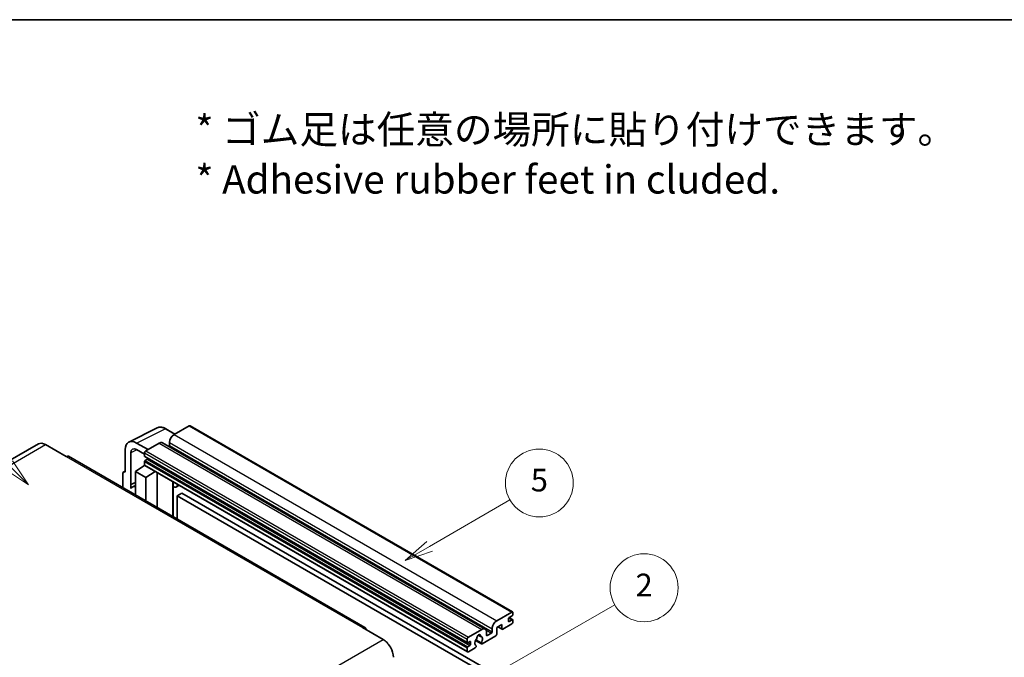
# Model space of a CAD drawing. Units: millimetres. Extents: x 0 to 12778, y 0 to 1686.
# Drawn here: x 508 to 1029, y 1348 to 1686 of the extents above; entities that cross this region are included whole.
import ezdxf

# ---------------------------------------------------------------- set-up
doc = ezdxf.new("R2010")
doc.units = ezdxf.units.MM
doc.header["$LTSCALE"] = 6
for name, color, linetype, lineweight in [('Border (ISO)', 7, 'Continuous', 35), ('Symbol (ISO)', 7, 'Continuous', 18), ('Symbol (TK)', 100, 'Continuous', 18), ('Visible (ISO)', 7, 'Continuous', 35), ('Visible Narrow (ISO)', 7, 'Continuous', 25)]:
    doc.layers.add(name, color=color, linetype=linetype, lineweight=lineweight)
doc.styles.add('Note Text (TK)', font='txt')
doc.styles.add('Note Text (TK2)', font='txt')

# ---------------------------------------------------------------- blocks, each defined once
blk = doc.blocks.new('図面枠 tk図枠')
at = {"layer": 'Border (ISO)'}
blk.add_line((14.5, 289), (405.5, 289), dxfattribs=at)
blk = doc.blocks.new('バルーン1')
at = {"layer": 'Symbol (TK)', "color": 100}
for p, q in [((135.331, 242.488), (142.428, 246.586)), ((135.081, 242.921), (133.166, 241.238)), ((135.331, 242.488), (133.166, 241.238)), ((133.166, 241.238), (135.581, 242.055))]:
    blk.add_line(p, q, dxfattribs=at)
at = {"layer": 'Symbol (TK)'}
blk.add_circle((145.026, 248.086), 3, dxfattribs=at)
at = {"layer": 'Symbol (TK)', "color": 7, "insert": (145.026, 248.08), "char_height": 2, "attachment_point": 5, "style": 'Note Text (TK2)'}
blk.add_mtext('5', dxfattribs=at)
blk = doc.blocks.new('バルーン6')
at = {"layer": 'Symbol (TK)', "color": 100}
for p, q in [((98.145, 249.698), (91.81, 256.033)), ((98.145, 249.698), (99.912, 247.93)), ((99.912, 247.93), (98.498, 250.052)), ((97.791, 249.345), (99.912, 247.93))]:
    blk.add_line(p, q, dxfattribs=at)
at = {"layer": 'Symbol (TK)'}
blk.add_circle((89.697, 258.146), 3, dxfattribs=at)
at = {"layer": 'Symbol (TK)', "color": 7, "insert": (89.697, 258.14), "char_height": 2, "attachment_point": 5, "style": 'Note Text (TK2)'}
blk.add_mtext('6', dxfattribs=at)
blk = doc.blocks.new('バルーン10')
at = {"layer": 'Symbol (TK)', "color": 100}
for p, q in [((141.038, 231.192), (151.68, 237.335)), ((140.788, 231.625), (138.873, 229.942)), ((141.038, 231.192), (138.873, 229.942)), ((138.873, 229.942), (141.288, 230.759))]:
    blk.add_line(p, q, dxfattribs=at)
at = {"layer": 'Symbol (TK)'}
blk.add_circle((154.278, 238.835), 3, dxfattribs=at)
at = {"layer": 'Symbol (TK)', "color": 7, "insert": (154.278, 238.818), "char_height": 2, "attachment_point": 5, "style": 'Note Text (TK2)'}
blk.add_mtext('2', dxfattribs=at)

msp = doc.modelspace()

# ---------------------------------------------------------------- linework, layer by layer
at = {"layer": 'Visible (ISO)'}
for p, q in [((565.6456, 1462.2019), (580.7307, 1469.7357)), ((590.1307, 1466.4434), (585.2607, 1469.2551)), ((597.6611, 1470.7911), (589.6607, 1466.172)), ((598.0897, 1470.8335), (769.0075, 1372.1541)), ((517.7395, 1461.2002), (360.7618, 1370.5691)), ((521.5966, 1460.8181), (532.5062, 1454.5194)), ((575.8418, 1458.1937), (569.7772, 1461.6951)), ((581.7815, 1461.623), (574.6296, 1457.4938)), ((583.4958, 1461.7928), (754.4136, 1363.1133)), ((587.2363, 1461.9729), (587.2363, 1460.2932)), ((563.72, 1458.1979), (563.72, 1446.2962)), ((566.7523, 1439.6435), (566.7523, 1456.443)), ((569.7809, 1458.1915), (574.0235, 1455.7421)), ((574.0235, 1456.444), (574.0235, 1454.7644)), ((690.7697, 1364.0157), (533.792, 1454.6468)), ((574.0235, 1451.825), (574.0235, 1450.1454)), ((574.13, 1454.529), (745.0478, 1355.8495)), ((575.4781, 1453.0847), (574.3872, 1452.4549)), ((562.5078, 1445.5972), (562.5078, 1438.0677)), ((562.8929, 1446.3979), (563.72, 1446.811)), ((563.72, 1446.2962), (563.7192, 1446.2966)), ((569.1748, 1446.6461), (574.078, 1449.8867)), ((569.1748, 1446.6461), (569.1748, 1434.2185)), ((574.6296, 1443.4967), (569.1748, 1446.6461)), ((573.0248, 1449.2386), (574.0277, 1450.0652)), ((573.0636, 1449.2162), (573.0248, 1449.2386)), ((573.0248, 1449.2386), (573.0248, 1449.1906)), ((574.201, 1449.753), (745.1188, 1351.0735)), ((574.6296, 1443.4967), (579.6578, 1446.6025)), ((580.6905, 1427.5699), (580.6905, 1446.0063)), ((566.7523, 1439.6435), (569.1748, 1440.8534)), ((566.753, 1439.6431), (569.1748, 1440.8526)), ((574.6296, 1431.0692), (574.6296, 1443.4967)), ((589.1272, 1440.6845), (589.4272, 1440.9622)), ((589.1302, 1440.6873), (589.1302, 1422.6973)), ((566.753, 1439.6431), (566.7523, 1439.6435)), ((566.753, 1437.6376), (566.753, 1439.6431)), ((569.1748, 1439.2521), (567.5277, 1438.3012)), ((592.3533, 1439.2727), (590.8901, 1438.4279)), ((593.7215, 1435.1335), (591.2971, 1433.7338)), ((593.7215, 1435.1335), (761.6088, 1338.2037)), ((591.2971, 1421.4462), (591.2971, 1433.7338)), ((591.2971, 1433.7338), (759.1845, 1336.804)), ((760.5785, 1367.4926), (768.5789, 1372.1116)), ((766.7606, 1368.5424), (766.7606, 1367.2826)), ((768.8213, 1370.152), (767.1243, 1369.1722)), ((767.1243, 1367.0727), (768.8213, 1368.0525)), ((767.1537, 1369.1892), (769.0785, 1368.0779)), ((769.185, 1371.7617), (769.185, 1370.7819)), ((769.185, 1367.8425), (769.185, 1366.8627)), ((689.484, 1363.8883), (700.3936, 1357.5896)), ((745.5474, 1358.8144), (752.6993, 1362.9435)), ((755.1237, 1361.5438), (755.1237, 1359.8642)), ((758.1541, 1361.6138), (758.1541, 1363.2934)), ((763.2453, 1365.533), (760.5785, 1363.9933)), ((760.5785, 1363.9933), (760.5785, 1360.3541)), ((761.105, 1364.2973), (763.3873, 1362.9795)), ((763.2453, 1363.2934), (763.2453, 1365.533)), ((768.5789, 1365.8129), (763.7302, 1363.0135)), ((744.9413, 1356.0849), (744.9413, 1357.7646)), ((746.3959, 1356.5049), (745.305, 1355.875)), ((746.7596, 1355.0352), (746.7596, 1356.2949)), ((749.3719, 1357.0401), (752.4481, 1355.2641)), ((752.3542, 1355.8489), (749.5763, 1357.4527)), ((750.7987, 1359.9299), (751.981, 1359.2473)), ((760.0936, 1359.5142), (752.791, 1355.2981)), ((755.4873, 1359.6542), (757.7905, 1360.9839)), ((744.9413, 1351.4659), (744.9413, 1353.1456)), ((745.305, 1353.7754), (746.3959, 1354.4053)), ((749.2135, 1353.2326), (745.5474, 1351.116)), ((749.5763, 1354.3305), (749.6503, 1354.2878))]:
    msp.add_line(p, q, dxfattribs=at)
for centre, major_axis, ratio, start_param, end_param in [((589.6607, 1463.3726), (-1.7143, -2.9692), 0.57735027, 3.92699082, 5.49778714), ((597.6611, 1470.0912), (0.4286, 0.7423), 0.57735027, 0, 0.78539816), ((521.5966, 1454.5194), (-3.8571, 6.6808), 0.57735027, 5.49778714, 6.28318531), ((569.7846, 1454.688), (-4.2909, 7.4321), 0.5766475, 5.49839613, 7.06797448), ((581.7815, 1458.8235), (1.7143, 2.9692), 0.57735027, 0, 0.78539816), ((569.7846, 1454.688), (-2.1455, 3.7161), 0.5766475, 5.49839613, 7.06797448), ((574.6296, 1456.794), (-0.4286, -0.7423), 0.57735027, 3.92699082, 5.49778714), ((586.8727, 1460.0833), (-0.2571, -0.4454), 0.57735027, 1.15447238, 2.35619449), ((532.5062, 1452.4199), (1.2857, 2.2269), 0.57735027, 0, 0.78539816), ((574.3872, 1454.9743), (-0.2571, -0.4454), 0.57735027, 5.49778714, 6.28318531), ((574.3872, 1452.035), (-0.2571, -0.4454), 0.57735027, 3.92699082, 5.49778714), ((574.6296, 1450.4953), (-0.4286, -0.7423), 0.57735027, 5.49778714, 6.28318531), ((575.4781, 1453.5047), (-0.2571, -0.4454), 0.57735027, 0.78539816, 1.99787491), ((563.7207, 1444.8952), (-0.8582, 1.4864), 0.5766475, 5.49839613, 7.06797448), ((588.273, 1441.0618), (-0.8564, 0.3742), 0.0957488, 2.43291877, 3.09977496), ((589.1758, 1441.3972), (1.7143, -2.9692), 0.57735027, 5.47896434, 6.96484411), ((571.5992, 1431.2493), (-4.0714, 7.0519), 0.57735027, 5.93239267, 6.4981299), ((768.5789, 1371.4118), (0.4286, 0.7423), 0.57735027, 5.49778714, 7.06858347), ((760.5785, 1364.6932), (1.7143, 2.9692), 0.57735027, 0.78539816, 2.35619449), ((767.1243, 1368.7523), (-0.2571, -0.4454), 0.57735027, 3.92699082, 5.49778714), ((767.1243, 1367.4926), (-0.2571, -0.4454), 0.57735027, 5.49778714, 7.06858347), ((768.5789, 1366.5128), (-0.4286, -0.7423), 0.57735027, 0.78539816, 2.35619449), ((768.8213, 1370.5719), (-0.2571, -0.4454), 0.57735027, 0.78539816, 2.35619449), ((768.8213, 1367.6325), (0.2571, 0.4454), 0.57735027, 5.49778714, 7.06858347), ((689.484, 1361.7888), (1.2857, 2.2269), 0.57735027, 5.49778714, 7.06858347), ((752.6993, 1360.1441), (1.7143, 2.9692), 0.57735027, 5.49778714, 7.06858347), ((757.7905, 1361.4038), (0.2571, 0.4454), 0.57735027, 3.92699082, 5.49778714), ((763.7302, 1363.5734), (-0.3429, -0.5938), 0.57735027, 5.49778714, 7.06858347), ((700.3936, 1351.2909), (3.8571, -6.6808), 0.57735027, 0.78539816, 2.35619449), ((745.5474, 1358.1145), (0.4286, 0.7423), 0.57735027, 0.78539816, 2.35619449), ((746.3959, 1356.0849), (0.2571, 0.4454), 0.57735027, 5.49778714, 7.06858347), ((751.0022, 1356.7148), (-1.3894, -2.4066), 0.57735027, 4.44838985, 6.30980171), ((749.7319, 1358.1997), (-0.2571, -0.4454), 0.57735027, 1.71584878, 2.41828344), ((751.0022, 1359.0243), (0.6429, 1.1135), 0.57735027, 5.4356982, 8.70146874), ((752.2726, 1359.6666), (-0.2571, -0.4454), 0.57735027, 5.4356982, 6.13813286), ((751.0022, 1356.7148), (1.3894, 2.4066), 0.57735027, 4.68577258, 6.54718444), ((755.4873, 1360.0741), (-0.2571, -0.4454), 0.57735027, 5.49778714, 7.06858347), ((760.0936, 1360.0741), (-0.3429, -0.5938), 0.57735027, 0.78539816, 2.35619449), ((745.305, 1356.2949), (-0.2571, -0.4454), 0.57735027, 5.49778714, 7.06858347), ((745.305, 1353.3555), (0.2571, 0.4454), 0.57735027, 0.78539816, 2.35619449), ((745.5474, 1351.8158), (-0.4286, -0.7423), 0.57735027, 5.49778714, 7.06858347), ((746.3959, 1354.8252), (0.2571, 0.4454), 0.57735027, 3.92699082, 5.49778714), ((749.2135, 1353.7925), (0.3429, 0.5938), 0.57735027, 3.92699082, 5.9469406), ((752.791, 1355.8579), (-0.3429, -0.5938), 0.57735027, 5.04863368, 7.06858347)]:
    msp.add_ellipse(centre, major_axis=major_axis, ratio=ratio, start_param=start_param, end_param=end_param, dxfattribs=at)
msp.add_open_spline([(585.2607, 1469.2551), (584.9556, 1469.4312), (584.647, 1469.583), (584.0267, 1469.8329), (583.7149, 1469.931), (583.0926, 1470.0679), (582.782, 1470.1067), (582.1688, 1470.1186), (581.866, 1470.0915), (581.2798, 1469.9665), (580.9965, 1469.8685), (580.7307, 1469.7357)], degree=3, knots=[-0.784789176, -0.784789176, -0.784789176, -0.784789176, -0.634804167, -0.634804167, -0.484819157, -0.484819157, -0.334834148, -0.334834148, -0.184849139, -0.184849139, -0.03486413, -0.03486413, -0.03486413, -0.03486413], dxfattribs=at)
at = {"layer": 'Visible Narrow (ISO)'}
for p, q in [((569.7772, 1461.6951), (584.8532, 1469.2244)), ((584.8532, 1469.2244), (589.9004, 1466.3104)), ((589.6607, 1466.172), (760.5785, 1367.4926)), ((597.6611, 1470.7911), (768.5789, 1372.1116)), ((364.6189, 1370.187), (521.5966, 1460.8181)), ((581.7815, 1461.623), (752.6993, 1362.9435)), ((587.2363, 1461.9729), (758.1541, 1363.2934)), ((570.0001, 1458.065), (566.7523, 1456.443)), ((574.0235, 1456.444), (744.9413, 1357.7646)), ((574.6296, 1457.4938), (745.5474, 1358.8144)), ((587.2363, 1460.2932), (758.1541, 1361.6138)), ((532.5062, 1454.5194), (689.484, 1363.8883)), ((574.0235, 1454.7644), (744.9413, 1356.0849)), ((574.0235, 1451.825), (744.9413, 1353.1456)), ((574.0235, 1450.1454), (744.9413, 1351.4659)), ((574.3872, 1452.4549), (745.305, 1353.7754)), ((575.4781, 1453.0847), (746.3959, 1354.4053)), ((563.7192, 1446.2966), (563.72, 1446.297)), ((588.8999, 1440.7243), (589.2607, 1441.0583)), ((588.8999, 1440.7243), (588.8999, 1422.8302)), ((766.7606, 1367.2826), (767.1243, 1367.0727)), ((767.0187, 1369.0932), (768.8213, 1368.0525)), ((754.8464, 1362.6837), (757.7905, 1360.9839)), ((761.3058, 1364.4132), (763.2453, 1363.2934)), ((543.4159, 1266.9585), (700.3936, 1357.5896)), ((746.3959, 1356.5049), (746.7596, 1356.2949)), ((750.9458, 1360.0395), (751.9096, 1359.4831)), ((755.1237, 1359.8642), (755.4873, 1359.6542)), ((745.305, 1355.875), (746.7596, 1355.0352))]:
    msp.add_line(p, q, dxfattribs=at)
for centre, major_axis, ratio, start_param, end_param in [((584.8387, 1462.2064), (-4.2451, 7.4561), 0.57677384, 5.50187364, 6.25179868), ((584.8321, 1468.5128), (0.4286, 0.7423), 0.57735027, 0, 0.75049158)]:
    msp.add_ellipse(centre, major_axis=major_axis, ratio=ratio, start_param=start_param, end_param=end_param, dxfattribs=at)

# ---------------------------------------------------------------- block references
at = {"xscale": 6, "yscale": 6, "zscale": 6}
msp.add_blockref('図面枠 tk図枠', (-87, -48), dxfattribs=at)
at = {"layer": 'Symbol (TK)', "xscale": 6, "yscale": 6, "zscale": 6}
for name in ['バルーン6', 'バルーン1', 'バルーン10']:
    msp.add_blockref(name, (-87, -48), dxfattribs=at)

# ---------------------------------------------------------------- texts
at = {"layer": 'Symbol (ISO)', "color": 7, "insert": (600.961, 1614.5957), "char_height": 15, "width": 416.929836, "attachment_point": 4, "line_spacing_factor": 1.058182, "style": 'Note Text (TK)'}
msp.add_mtext('{\\fＭＳ Ｐゴシック|b0|i0;* ゴム足は任意の場所に貼り付けできます。\\P\\fＭＳ Ｐゴシック|b0|i0;* Adhesive rubber feet in cluded.}', dxfattribs=at)

doc.saveas('drawing.dxf')
